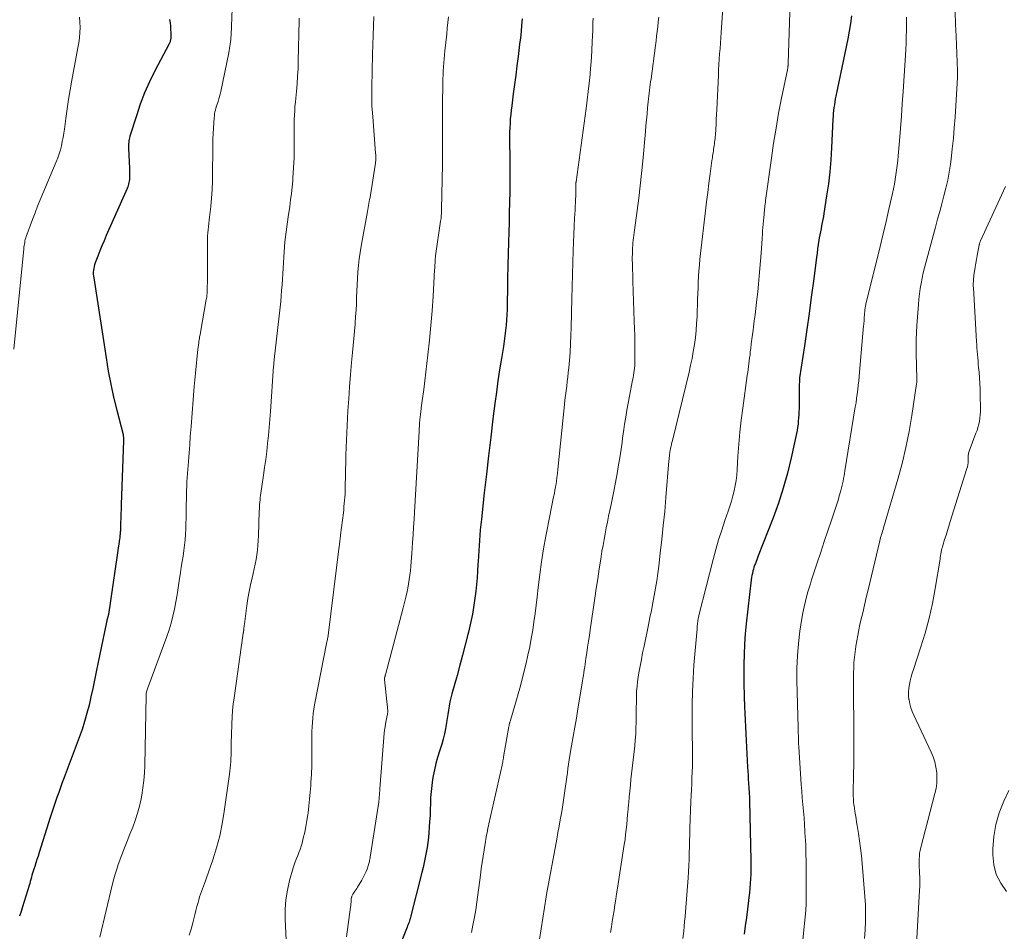
# Model space of a CAD drawing. Units: feet. Extents: x 1939996 to 1945044, y 555000 to 560003.
# Drawn here: x 1941328 to 1941462, y 555366 to 555490 of the extents above; entities that cross this region are included whole.
import ezdxf

# ---------------------------------------------------------------- set-up
doc = ezdxf.new("R2010")
doc.units = ezdxf.units.FT
doc.header["$LTSCALE"] = 100
doc.header["$MEASUREMENT"] = 0
doc.layers.add('CONTOUR INDEX', color=32, linetype='Continuous', lineweight=25)
doc.layers.add('CONTOUR INTERMEDIATE', color=40, linetype='Continuous', lineweight=15)

msp = doc.modelspace()

# ---------------------------------------------------------------- linework, layer by layer
at = {"layer": 'CONTOUR INDEX', "flags": 128}
for points, elevation in [([(1941348.14, 555490.37), (1941348.22, 555489.92), (1941348.27, 555489.47), (1941348.3, 555489.02), (1941348.31, 555488.57), (1941348.31, 555487.88), (1941348.31, 555487.77), (1941348.3, 555487.66), (1941348.28, 555487.56), (1941348.25, 555487.46), (1941348.22, 555487.36), (1941348.18, 555487.26), (1941348.14, 555487.16), (1941348.09, 555487.06), (1941346.16, 555483.38), (1941345.43, 555481.88), (1941344.75, 555480.36), (1941344.16, 555478.81), (1941343.62, 555477.24), (1941342.74, 555474.45), (1941342.68, 555474.25), (1941342.64, 555474.05), (1941342.6, 555473.84), (1941342.58, 555473.63), (1941342.56, 555473.42), (1941342.55, 555473.22), (1941342.55, 555473.01), (1941342.56, 555472.8), (1941342.67, 555470.1), (1941342.68, 555469.84), (1941342.68, 555469.58), (1941342.69, 555469.31), (1941342.69, 555469.05), (1941342.69, 555468.94), (1941342.69, 555468.73), (1941342.67, 555468.53), (1941342.65, 555468.32), (1941342.61, 555468.12), (1941342.56, 555467.92), (1941342.51, 555467.72), (1941342.44, 555467.53), (1941342.36, 555467.34), (1941339.52, 555460.89), (1941339.22, 555460.19), (1941338.92, 555459.49), (1941338.64, 555458.79), (1941338.36, 555458.08), (1941338.01, 555457.15), (1941337.92, 555456.91), (1941337.86, 555456.66), (1941337.81, 555456.4), (1941337.77, 555456.15), (1941337.75, 555455.89), (1941337.75, 555455.63), (1941337.77, 555455.37), (1941337.8, 555455.11), (1941339.49, 555444.18), (1941339.79, 555442.38), (1941340.13, 555440.59), (1941340.52, 555438.82), (1941340.95, 555437.04), (1941341.8, 555433.72), (1941341.82, 555433.61), (1941341.84, 555433.51), (1941341.86, 555433.41), (1941341.87, 555433.31), (1941341.88, 555433.2), (1941341.88, 555433.1), (1941341.89, 555433), (1941341.88, 555432.89), (1941341.56, 555424.17), (1941341.53, 555423.54), (1941341.51, 555422.92), (1941341.49, 555422.3), (1941341.47, 555421.68), (1941341.45, 555420.76), (1941341.44, 555420.59), (1941341.43, 555420.43), (1941341.42, 555420.27), (1941341.41, 555420.1), (1941341.39, 555419.94), (1941341.38, 555419.78), (1941341.36, 555419.62), (1941341.33, 555419.45), (1941339.8, 555409.15), (1941339.8, 555409.13), (1941339.79, 555409.11), (1941339.79, 555409.08), (1941339.78, 555409.06), (1941339.76, 555408.97), (1941339.76, 555408.95), (1941339.75, 555408.92), (1941339.75, 555408.9), (1941339.74, 555408.88), (1941339.68, 555408.65), (1941339.64, 555408.52), (1941339.61, 555408.38), (1941339.58, 555408.24), (1941339.55, 555408.11), (1941338.16, 555401.32), (1941337.92, 555400.19), (1941337.68, 555399.06), (1941337.42, 555397.92), (1941337.16, 555396.8), (1941336.88, 555395.67), (1941336.56, 555394.56), (1941336.21, 555393.46), (1941335.82, 555392.37), (1941333.77, 555386.91), (1941333.52, 555386.23), (1941333.27, 555385.55), (1941333.02, 555384.87), (1941332.77, 555384.19), (1941332.53, 555383.51), (1941332.3, 555382.82), (1941332.07, 555382.14), (1941331.85, 555381.45), (1941330.36, 555376.66), (1941330.21, 555376.19), (1941330.06, 555375.71), (1941329.91, 555375.24), (1941329.76, 555374.77), (1941329.64, 555374.38), (1941329.55, 555374.11), (1941329.47, 555373.83), (1941329.38, 555373.56), (1941329.31, 555373.28), (1941329.23, 555373), (1941329.15, 555372.73), (1941329.07, 555372.45), (1941328.98, 555372.17), (1941328.1, 555369.24), (1941327.9, 555368.6), (1941327.69, 555367.96)], 940), ([(1941396.27, 555490.49), (1941396.2, 555489.62), (1941396.12, 555488.75), (1941396.03, 555487.89), (1941395.93, 555487.02), (1941395.83, 555486.16), (1941395.72, 555485.33), (1941395.56, 555484.06), (1941395.39, 555482.78), (1941395.23, 555481.51), (1941395.06, 555480.23), (1941394.85, 555478.6), (1941394.78, 555478), (1941394.72, 555477.41), (1941394.66, 555476.81), (1941394.62, 555476.22), (1941394.58, 555475.62), (1941394.56, 555475.03), (1941394.55, 555474.43), (1941394.55, 555473.83), (1941394.57, 555471.4), (1941394.58, 555470.85), (1941394.58, 555470.29), (1941394.59, 555469.74), (1941394.59, 555469.18), (1941394.59, 555468.63), (1941394.59, 555468.07), (1941394.59, 555467.52), (1941394.58, 555466.96), (1941394.55, 555465.38), (1941394.52, 555464.04), (1941394.49, 555462.69), (1941394.45, 555461.34), (1941394.42, 555460), (1941394.32, 555456.83), (1941394.31, 555456.46), (1941394.3, 555456.08), (1941394.29, 555455.71), (1941394.28, 555455.34), (1941394.27, 555454.97), (1941394.27, 555454.6), (1941394.26, 555454.23), (1941394.26, 555453.86), (1941394.24, 555451.54), (1941394.22, 555450.81), (1941394.19, 555450.09), (1941394.15, 555449.36), (1941394.08, 555448.64), (1941394.01, 555447.91), (1941393.92, 555447.19), (1941393.82, 555446.47), (1941393.71, 555445.75), (1941393.44, 555444.11), (1941393.2, 555442.58), (1941392.97, 555441.04), (1941392.75, 555439.5), (1941392.55, 555437.95), (1941392.29, 555435.89), (1941391.98, 555433.37), (1941391.68, 555430.84), (1941391.39, 555428.31), (1941391.11, 555425.78), (1941390.71, 555422.16), (1941390.63, 555421.44), (1941390.56, 555420.72), (1941390.5, 555420), (1941390.44, 555419.28), (1941390.39, 555418.56), (1941390.34, 555417.84), (1941390.3, 555417.11), (1941390.26, 555416.39), (1941390.24, 555416.01), (1941390.18, 555415.09), (1941390.12, 555414.18), (1941390.03, 555413.27), (1941389.94, 555412.36), (1941389.86, 555411.69), (1941389.69, 555410.44), (1941389.49, 555409.21), (1941389.24, 555407.98), (1941388.96, 555406.76), (1941388.87, 555406.41), (1941388.51, 555405.01), (1941388.15, 555403.62), (1941387.77, 555402.24), (1941387.39, 555400.85), (1941386.68, 555398.34), (1941386.54, 555397.78), (1941386.41, 555397.23), (1941386.3, 555396.66), (1941386.21, 555396.1), (1941386.13, 555395.53), (1941386.05, 555394.97), (1941385.95, 555394.4), (1941385.86, 555393.84), (1941385.8, 555393.55), (1941385.66, 555392.85), (1941385.5, 555392.15), (1941385.31, 555391.46), (1941385.09, 555390.78), (1941385, 555390.49), (1941384.74, 555389.66), (1941384.51, 555388.82), (1941384.31, 555387.97), (1941384.15, 555387.12), (1941384.06, 555386.63), (1941383.94, 555385.82), (1941383.84, 555385.01), (1941383.78, 555384.2), (1941383.75, 555383.38), (1941383.73, 555382.56), (1941383.7, 555381.74), (1941383.65, 555380.92), (1941383.6, 555380.11), (1941383.54, 555379.41), (1941383.48, 555378.72), (1941383.4, 555378.03), (1941383.3, 555377.34), (1941383.18, 555376.66), (1941383.05, 555375.98), (1941382.91, 555375.3), (1941382.75, 555374.62), (1941382.59, 555373.95), (1941381.05, 555367.86), (1941381, 555367.68), (1941380.95, 555367.51), (1941380.9, 555367.34), (1941380.84, 555367.16), (1941380.77, 555366.99), (1941380.71, 555366.82), (1941380.64, 555366.65), (1941380.58, 555366.48), (1941379.25, 555363.14)], 920), ([(1941441.2, 555490.89), (1941441.08, 555489.84), (1941440.92, 555488.8), (1941440.73, 555487.77), (1941439.09, 555479.94), (1941439.01, 555479.55), (1941438.94, 555479.16), (1941438.88, 555478.76), (1941438.82, 555478.37), (1941438.77, 555477.97), (1941438.73, 555477.57), (1941438.7, 555477.17), (1941438.68, 555476.78), (1941438.49, 555472.85), (1941438.39, 555471.21), (1941438.25, 555469.58), (1941438.06, 555467.95), (1941437.83, 555466.32), (1941437.45, 555463.91), (1941437.38, 555463.49), (1941437.31, 555463.07), (1941437.23, 555462.66), (1941437.14, 555462.24), (1941437.06, 555461.83), (1941436.98, 555461.41), (1941436.91, 555460.99), (1941436.83, 555460.57), (1941436.78, 555460.25), (1941436.69, 555459.67), (1941436.6, 555459.08), (1941436.52, 555458.5), (1941436.44, 555457.92), (1941436.02, 555454.67), (1941435.73, 555452.47), (1941435.43, 555450.26), (1941435.11, 555448.06), (1941434.79, 555445.86), (1941434.13, 555441.46), (1941434.13, 555441.44), (1941434.12, 555441.42), (1941434.12, 555441.39), (1941434.12, 555441.37), (1941434.11, 555441.28), (1941434.11, 555441.26), (1941434.11, 555441.24), (1941434.11, 555441.22), (1941434.11, 555441.2), (1941434.1, 555440.27), (1941434.1, 555439.78), (1941434.09, 555439.29), (1941434.09, 555438.81), (1941434.08, 555438.32), (1941434.06, 555437.27), (1941434.05, 555436.84), (1941434.03, 555436.41), (1941434, 555435.99), (1941433.96, 555435.56), (1941433.92, 555435.13), (1941433.86, 555434.71), (1941433.79, 555434.29), (1941433.7, 555433.87), (1941432.98, 555430.53), (1941432.48, 555428.45), (1941431.91, 555426.4), (1941431.25, 555424.37), (1941430.53, 555422.36), (1941428.5, 555417.15), (1941428.4, 555416.89), (1941428.3, 555416.64), (1941428.2, 555416.39), (1941428.1, 555416.13), (1941428, 555415.88), (1941427.91, 555415.62), (1941427.84, 555415.36), (1941427.77, 555415.1), (1941427.75, 555415.06), (1941427.69, 555414.77), (1941427.63, 555414.48), (1941427.59, 555414.19), (1941427.55, 555413.9), (1941426.86, 555407.9), (1941426.73, 555406.51), (1941426.62, 555405.12), (1941426.56, 555403.73), (1941426.53, 555402.34), (1941426.52, 555400.1), (1941426.52, 555399.83), (1941426.53, 555399.55), (1941426.53, 555399.28), (1941426.54, 555399.01), (1941426.55, 555398.74), (1941426.56, 555398.46), (1941426.57, 555398.19), (1941426.58, 555397.92), (1941426.63, 555396.6), (1941426.67, 555395.68), (1941426.71, 555394.75), (1941426.75, 555393.82), (1941426.8, 555392.89), (1941427.03, 555388.33), (1941427.06, 555387.79), (1941427.1, 555387.24), (1941427.13, 555386.69), (1941427.17, 555386.15), (1941427.21, 555385.49), (1941427.23, 555385.27), (1941427.24, 555385.05), (1941427.25, 555384.83), (1941427.27, 555384.61), (1941427.28, 555384.39), (1941427.29, 555384.17), (1941427.3, 555383.95), (1941427.3, 555383.73), (1941427.49, 555375.6), (1941427.49, 555374.97), (1941427.49, 555374.34), (1941427.48, 555373.7), (1941427.45, 555373.07), (1941427.41, 555372.44), (1941427.36, 555371.8), (1941427.3, 555371.17), (1941427.23, 555370.54), (1941427.02, 555368.93), (1941426.88, 555367.79), (1941426.73, 555366.64), (1941426.59, 555365.5)], 900)]:
    msp.add_lwpolyline(points, dxfattribs=dict(at, elevation=elevation))
at = {"layer": 'CONTOUR INTERMEDIATE', "flags": 128}
for points, elevation in [([(1941433.08, 555499.85), (1941432.58, 555484.4), (1941432.58, 555484.35), (1941432.58, 555484.3), (1941432.57, 555484.25), (1941432.57, 555484.2), (1941432.57, 555484.15), (1941432.57, 555484.1), (1941432.56, 555484.05), (1941432.55, 555484), (1941432.54, 555483.9), (1941432.52, 555483.81), (1941432.51, 555483.71), (1941432.49, 555483.61), (1941432.47, 555483.52), (1941431.68, 555479.64), (1941431.28, 555477.6), (1941430.92, 555475.55), (1941430.59, 555473.5), (1941430.29, 555471.45), (1941429.5, 555465.67), (1941429.47, 555465.43), (1941429.44, 555465.2), (1941429.41, 555464.96), (1941429.38, 555464.73), (1941429.36, 555464.49), (1941429.33, 555464.26), (1941429.31, 555464.02), (1941429.28, 555463.79), (1941429.24, 555463.36), (1941429.2, 555462.91), (1941429.16, 555462.46), (1941429.12, 555462.01), (1941429.09, 555461.56), (1941429.07, 555461.14), (1941429.02, 555460.48), (1941428.97, 555459.82), (1941428.93, 555459.17), (1941428.87, 555458.51), (1941428.71, 555456.39), (1941428.62, 555455.33), (1941428.52, 555454.28), (1941428.42, 555453.23), (1941428.3, 555452.18), (1941428.26, 555451.75), (1941428.16, 555450.92), (1941428.06, 555450.08), (1941427.95, 555449.24), (1941427.84, 555448.41), (1941427.78, 555448), (1941427.7, 555447.37), (1941427.61, 555446.74), (1941427.54, 555446.11), (1941427.46, 555445.48), (1941427.41, 555445.03), (1941427.37, 555444.62), (1941427.32, 555444.22), (1941427.27, 555443.81), (1941427.22, 555443.4), (1941427.17, 555443), (1941427.11, 555442.59), (1941427.06, 555442.18), (1941427, 555441.78), (1941426.37, 555437.35), (1941426.16, 555435.71), (1941425.97, 555434.06), (1941425.83, 555432.41), (1941425.72, 555430.76), (1941425.61, 555428.89), (1941425.55, 555428.17), (1941425.47, 555427.46), (1941425.35, 555426.75), (1941425.2, 555426.04), (1941425.03, 555425.34), (1941424.84, 555424.65), (1941424.63, 555423.96), (1941424.4, 555423.28), (1941423.95, 555422.01), (1941423.51, 555420.69), (1941423.08, 555419.36), (1941422.7, 555418.03), (1941422.34, 555416.68), (1941420.43, 555409.2), (1941420.37, 555408.98), (1941420.33, 555408.77), (1941420.29, 555408.55), (1941420.26, 555408.34), (1941420.23, 555408.13), (1941420.21, 555408.02), (1941420.2, 555407.9), (1941420.19, 555407.79), (1941420.18, 555407.67), (1941420.17, 555407.56), (1941420.16, 555407.44), (1941420.15, 555407.33), (1941420.14, 555407.21), (1941419.72, 555402.23), (1941419.59, 555400.44), (1941419.5, 555398.65), (1941419.46, 555396.87), (1941419.46, 555395.07), (1941419.48, 555393.04), (1941419.49, 555392.26), (1941419.5, 555391.49), (1941419.51, 555390.72), (1941419.52, 555389.95), (1941419.52, 555389.18), (1941419.51, 555388.4), (1941419.49, 555387.63), (1941419.45, 555386.86), (1941419.45, 555386.82), (1941419.41, 555386.03), (1941419.37, 555385.24), (1941419.34, 555384.44), (1941419.31, 555383.65), (1941419.18, 555379.98), (1941419.15, 555379.13), (1941419.13, 555378.28), (1941419.11, 555377.43), (1941419.08, 555376.58), (1941419.06, 555375.73), (1941419.02, 555374.88), (1941418.97, 555374.03), (1941418.91, 555373.19), (1941418.56, 555368.56), (1941418.5, 555367.9), (1941418.45, 555367.23), (1941418.38, 555366.57), (1941418.32, 555365.91), (1941418.22, 555364.94)], 904), ([(1941356.69, 555491.91), (1941356.54, 555488.24), (1941356.52, 555487.94), (1941356.5, 555487.64), (1941356.47, 555487.34), (1941356.44, 555487.04), (1941356.39, 555486.74), (1941356.35, 555486.45), (1941356.29, 555486.15), (1941356.24, 555485.85), (1941355.13, 555480.54), (1941355.05, 555480.21), (1941354.97, 555479.87), (1941354.87, 555479.54), (1941354.77, 555479.21), (1941354.72, 555479.07), (1941354.64, 555478.81), (1941354.56, 555478.55), (1941354.49, 555478.29), (1941354.42, 555478.03), (1941354.35, 555477.77), (1941354.3, 555477.51), (1941354.27, 555477.24), (1941354.25, 555476.97), (1941354.07, 555474.1), (1941354.06, 555473.9), (1941354.06, 555473.71), (1941354.05, 555473.51), (1941354.05, 555473.31), (1941354.04, 555473.11), (1941354.04, 555472.92), (1941354.04, 555472.72), (1941354.04, 555472.52), (1941354.03, 555469.49), (1941354, 555468.33), (1941353.96, 555467.18), (1941353.88, 555466.02), (1941353.77, 555464.86), (1941353.62, 555463.42), (1941353.58, 555462.99), (1941353.53, 555462.56), (1941353.48, 555462.12), (1941353.43, 555461.69), (1941353.39, 555461.26), (1941353.35, 555460.83), (1941353.33, 555460.39), (1941353.33, 555459.96), (1941353.32, 555455.25), (1941353.31, 555454.83), (1941353.31, 555454.42), (1941353.3, 555454), (1941353.29, 555453.59), (1941353.27, 555452.96), (1941353.26, 555452.86), (1941353.26, 555452.76), (1941353.25, 555452.65), (1941353.24, 555452.55), (1941353.22, 555452.45), (1941353.21, 555452.35), (1941353.19, 555452.25), (1941353.17, 555452.15), (1941352.36, 555447.65), (1941352.31, 555447.36), (1941352.26, 555447.08), (1941352.22, 555446.8), (1941352.17, 555446.52), (1941352.13, 555446.23), (1941352.1, 555445.95), (1941352.06, 555445.67), (1941352.03, 555445.38), (1941351.71, 555442.11), (1941351.53, 555440.29), (1941351.37, 555438.48), (1941351.22, 555436.66), (1941351.08, 555434.84), (1941350.98, 555433.47), (1941350.9, 555432.34), (1941350.82, 555431.21), (1941350.73, 555430.07), (1941350.65, 555428.94), (1941350.57, 555427.88), (1941350.53, 555427.28), (1941350.5, 555426.67), (1941350.47, 555426.07), (1941350.46, 555425.46), (1941350.45, 555424.86), (1941350.44, 555424.25), (1941350.43, 555423.65), (1941350.42, 555423.04), (1941350.37, 555420.87), (1941350.34, 555420.12), (1941350.29, 555419.37), (1941350.21, 555418.62), (1941350.11, 555417.88), (1941349.99, 555417.13), (1941349.87, 555416.39), (1941349.76, 555415.64), (1941349.65, 555414.9), (1941349.48, 555413.77), (1941349.33, 555412.8), (1941349.17, 555411.83), (1941349, 555410.87), (1941348.82, 555409.9), (1941348.62, 555408.95), (1941348.38, 555408), (1941348.09, 555407.06), (1941347.78, 555406.14), (1941345.2, 555399.15), (1941345.16, 555399.02), (1941345.11, 555398.88), (1941345.07, 555398.74), (1941345.02, 555398.6), (1941344.96, 555398.37), (1941344.95, 555398.35), (1941344.95, 555398.33), (1941344.95, 555398.31), (1941344.94, 555398.28), (1941344.94, 555398.2), (1941344.94, 555398.18), (1941344.94, 555398.16), (1941344.94, 555398.14), (1941344.94, 555398.12), (1941344.76, 555388.55), (1941344.72, 555387.53), (1941344.64, 555386.51), (1941344.52, 555385.5), (1941344.36, 555384.49), (1941344.27, 555383.99), (1941344.06, 555383), (1941343.8, 555382.02), (1941343.48, 555381.06), (1941343.12, 555380.12), (1941342.73, 555379.18), (1941342.35, 555378.23), (1941341.99, 555377.29), (1941341.63, 555376.33), (1941341.16, 555375.04), (1941340.94, 555374.39), (1941340.73, 555373.73), (1941340.54, 555373.07), (1941340.37, 555372.4), (1941338.65, 555365.13)], 936), ([(1941423.65, 555491.93), (1941423.43, 555488.61), (1941423.38, 555487.88), (1941423.33, 555487.15), (1941423.28, 555486.42), (1941423.22, 555485.69), (1941423.17, 555484.97), (1941423.12, 555484.24), (1941423.08, 555483.51), (1941423.05, 555482.78), (1941422.84, 555478.05), (1941422.81, 555477.4), (1941422.77, 555476.74), (1941422.73, 555476.09), (1941422.69, 555475.44), (1941422.64, 555474.64), (1941422.62, 555474.39), (1941422.6, 555474.14), (1941422.57, 555473.9), (1941422.54, 555473.65), (1941422.51, 555473.41), (1941422.47, 555473.16), (1941422.44, 555472.92), (1941422.4, 555472.67), (1941422.37, 555472.49), (1941422.32, 555472.16), (1941422.27, 555471.83), (1941422.23, 555471.49), (1941422.18, 555471.16), (1941421.93, 555469.31), (1941421.76, 555468.05), (1941421.6, 555466.78), (1941421.45, 555465.52), (1941421.29, 555464.26), (1941420.62, 555458.45), (1941420.54, 555457.67), (1941420.46, 555456.89), (1941420.4, 555456.1), (1941420.35, 555455.32), (1941420.31, 555454.54), (1941420.28, 555453.76), (1941420.24, 555452.97), (1941420.22, 555452.19), (1941420.14, 555449.85), (1941420.09, 555448.89), (1941420.02, 555447.93), (1941419.92, 555446.98), (1941419.79, 555446.02), (1941419.63, 555445.07), (1941419.46, 555444.13), (1941419.26, 555443.18), (1941419.05, 555442.24), (1941416.78, 555432.93), (1941416.72, 555432.66), (1941416.66, 555432.4), (1941416.6, 555432.13), (1941416.54, 555431.87), (1941416.47, 555431.49), (1941416.45, 555431.42), (1941416.44, 555431.34), (1941416.42, 555431.26), (1941416.41, 555431.18), (1941416.4, 555431.11), (1941416.39, 555431.03), (1941416.38, 555430.95), (1941416.37, 555430.87), (1941416.36, 555430.74), (1941416.35, 555430.59), (1941416.33, 555430.45), (1941416.32, 555430.3), (1941416.31, 555430.16), (1941415.89, 555425.12), (1941415.73, 555423.22), (1941415.54, 555421.32), (1941415.34, 555419.42), (1941415.12, 555417.53), (1941414.91, 555415.77), (1941414.78, 555414.76), (1941414.64, 555413.75), (1941414.48, 555412.74), (1941414.3, 555411.74), (1941414.12, 555410.74), (1941413.92, 555409.73), (1941413.72, 555408.73), (1941413.51, 555407.74), (1941412.91, 555404.86), (1941412.72, 555403.94), (1941412.54, 555403.02), (1941412.37, 555402.1), (1941412.21, 555401.18), (1941412.11, 555400.59), (1941412.02, 555399.96), (1941411.95, 555399.33), (1941411.9, 555398.7), (1941411.88, 555398.06), (1941411.87, 555397.88), (1941411.86, 555397.16), (1941411.84, 555396.43), (1941411.83, 555395.71), (1941411.83, 555394.98), (1941411.82, 555394.45), (1941411.8, 555393.64), (1941411.77, 555392.83), (1941411.71, 555392.02), (1941411.63, 555391.21), (1941411.12, 555386.65), (1941411.04, 555385.86), (1941410.96, 555385.06), (1941410.88, 555384.27), (1941410.81, 555383.47), (1941410.79, 555383.25), (1941410.73, 555382.57), (1941410.67, 555381.88), (1941410.61, 555381.19), (1941410.55, 555380.51), (1941410.48, 555379.82), (1941410.4, 555379.13), (1941410.31, 555378.45), (1941410.21, 555377.77), (1941409.28, 555371.78), (1941409.16, 555371.03), (1941409.05, 555370.28), (1941408.93, 555369.52), (1941408.81, 555368.77), (1941408.7, 555368.02), (1941408.58, 555367.27), (1941408.47, 555366.52), (1941408.35, 555365.77)], 908), ([(1941455.35, 555491.4), (1941455.42, 555489.76), (1941455.49, 555488.12), (1941455.69, 555483.39), (1941455.69, 555483.26), (1941455.7, 555483.14), (1941455.7, 555483.02), (1941455.7, 555482.9), (1941455.7, 555482.81), (1941455.7, 555482.73), (1941455.69, 555482.65), (1941455.69, 555482.57), (1941455.69, 555482.49), (1941455.35, 555477.06), (1941455.25, 555475.62), (1941455.12, 555474.18), (1941454.97, 555472.74), (1941454.8, 555471.3), (1941454.71, 555470.62), (1941454.54, 555469.53), (1941454.35, 555468.45), (1941454.11, 555467.37), (1941453.84, 555466.3), (1941453.56, 555465.24), (1941453.27, 555464.17), (1941452.98, 555463.11), (1941452.69, 555462.04), (1941451.35, 555457.19), (1941451.17, 555456.49), (1941451, 555455.79), (1941450.85, 555455.08), (1941450.71, 555454.37), (1941450.6, 555453.65), (1941450.5, 555452.93), (1941450.42, 555452.22), (1941450.36, 555451.49), (1941450.15, 555448.61), (1941450.09, 555447.65), (1941450.06, 555446.7), (1941450.05, 555445.74), (1941450.06, 555444.79), (1941450.15, 555441.39), (1941450.15, 555441.33), (1941450.15, 555441.28), (1941450.15, 555441.23), (1941450.15, 555441.18), (1941450.15, 555441.07), (1941450.15, 555441.01), (1941450.13, 555440.89), (1941450.13, 555440.83), (1941450.12, 555440.77), (1941450.11, 555440.71), (1941450.1, 555440.66), (1941449.46, 555436.34), (1941449.09, 555434.14), (1941448.65, 555431.95), (1941448.13, 555429.77), (1941447.54, 555427.62), (1941445.59, 555420.97), (1941445.52, 555420.75), (1941445.46, 555420.53), (1941445.39, 555420.32), (1941445.33, 555420.1), (1941445.26, 555419.88), (1941445.2, 555419.66), (1941445.15, 555419.44), (1941445.09, 555419.22), (1941443.48, 555412.51), (1941443.24, 555411.48), (1941442.99, 555410.44), (1941442.75, 555409.41), (1941442.51, 555408.38), (1941442.38, 555407.78), (1941442.22, 555407.05), (1941442.07, 555406.31), (1941441.93, 555405.57), (1941441.81, 555404.83), (1941441.8, 555404.78), (1941441.7, 555404.06), (1941441.62, 555403.34), (1941441.56, 555402.61), (1941441.53, 555401.88), (1941441.51, 555401.16), (1941441.5, 555400.43), (1941441.5, 555399.7), (1941441.5, 555398.97), (1941441.53, 555393.26), (1941441.53, 555391.77), (1941441.53, 555390.27), (1941441.52, 555388.78), (1941441.5, 555387.29), (1941441.47, 555384.83), (1941441.47, 555384.57), (1941441.47, 555384.3), (1941441.48, 555384.04), (1941441.49, 555383.77), (1941441.51, 555383.51), (1941441.54, 555383.24), (1941441.57, 555382.98), (1941441.61, 555382.72), (1941441.68, 555382.28), (1941441.76, 555381.8), (1941441.84, 555381.31), (1941441.92, 555380.83), (1941442, 555380.35), (1941442.17, 555379.28), (1941442.32, 555378.26), (1941442.46, 555377.24), (1941442.57, 555376.22), (1941442.67, 555375.19), (1941443.04, 555370.65), (1941443.11, 555369.51), (1941443.14, 555368.37), (1941443.13, 555367.23), (1941443.09, 555366.09), (1941443, 555364.95)], 892), ([(1941335.86, 555490.7), (1941335.93, 555490.01), (1941335.96, 555489.31), (1941335.92, 555488.6), (1941335.86, 555487.9), (1941335.77, 555487.19), (1941335.65, 555486.5), (1941334.82, 555482.09), (1941334.58, 555480.79), (1941334.37, 555479.49), (1941334.17, 555478.19), (1941333.99, 555476.89), (1941333.8, 555475.42), (1941333.72, 555474.85), (1941333.62, 555474.28), (1941333.52, 555473.72), (1941333.4, 555473.15), (1941333.26, 555472.6), (1941333.1, 555472.04), (1941332.91, 555471.5), (1941332.7, 555470.97), (1941330.51, 555465.79), (1941330.15, 555464.9), (1941329.79, 555464), (1941329.44, 555463.1), (1941329.11, 555462.2), (1941328.6, 555460.78), (1941328.53, 555460.58), (1941328.47, 555460.37), (1941328.42, 555460.17), (1941328.38, 555459.95), (1941328.34, 555459.74), (1941328.31, 555459.53), (1941328.28, 555459.32), (1941328.26, 555459.1), (1941326.9, 555445.39)], 944), ([(1941365.86, 555490.55), (1941365.86, 555490.23), (1941365.72, 555484.71), (1941365.69, 555483.67), (1941365.63, 555482.64), (1941365.56, 555481.6), (1941365.47, 555480.57), (1941365.37, 555479.67), (1941365.32, 555479.09), (1941365.27, 555478.5), (1941365.23, 555477.92), (1941365.19, 555477.34), (1941365.17, 555476.75), (1941365.15, 555476.17), (1941365.14, 555475.58), (1941365.15, 555475), (1941365.16, 555474.29), (1941365.17, 555473.6), (1941365.16, 555472.91), (1941365.15, 555472.22), (1941365.14, 555471.52), (1941365.11, 555470.83), (1941365.08, 555470.14), (1941365.04, 555469.45), (1941364.99, 555468.76), (1941364.96, 555468.38), (1941364.88, 555467.5), (1941364.79, 555466.62), (1941364.68, 555465.75), (1941364.56, 555464.88), (1941364.34, 555463.43), (1941364.25, 555462.76), (1941364.15, 555462.08), (1941364.06, 555461.4), (1941363.98, 555460.72), (1941363.9, 555460.04), (1941363.84, 555459.36), (1941363.78, 555458.67), (1941363.74, 555457.99), (1941363.7, 555457.19), (1941363.66, 555456.44), (1941363.62, 555455.68), (1941363.57, 555454.92), (1941363.51, 555454.16), (1941363.45, 555453.4), (1941363.39, 555452.65), (1941363.32, 555451.89), (1941363.24, 555451.14), (1941362.44, 555443.96), (1941362.44, 555443.95), (1941362.44, 555443.93), (1941362.44, 555443.92), (1941362.43, 555443.9), (1941362.42, 555443.83), (1941362.42, 555443.82), (1941362.42, 555443.8), (1941362.42, 555443.78), (1941362.42, 555443.77), (1941362.4, 555443.56), (1941362.39, 555443.44), (1941362.38, 555443.32), (1941362.37, 555443.2), (1941362.36, 555443.08), (1941361.93, 555436.88), (1941361.84, 555435.78), (1941361.75, 555434.69), (1941361.65, 555433.6), (1941361.54, 555432.51), (1941361.41, 555431.43), (1941361.28, 555430.34), (1941361.13, 555429.25), (1941360.98, 555428.17), (1941360.61, 555425.73), (1941360.57, 555425.42), (1941360.53, 555425.12), (1941360.5, 555424.81), (1941360.47, 555424.5), (1941360.45, 555424.19), (1941360.43, 555423.88), (1941360.41, 555423.57), (1941360.4, 555423.26), (1941360.3, 555419.89), (1941360.26, 555419.25), (1941360.22, 555418.6), (1941360.15, 555417.96), (1941360.06, 555417.32), (1941359.96, 555416.68), (1941359.84, 555416.04), (1941359.71, 555415.41), (1941359.57, 555414.78), (1941359.42, 555414.17), (1941359.21, 555413.23), (1941359.02, 555412.28), (1941358.85, 555411.33), (1941358.71, 555410.38), (1941358.36, 555407.82), (1941358.34, 555407.67), (1941358.32, 555407.52), (1941358.3, 555407.36), (1941358.29, 555407.21), (1941358.27, 555407.01), (1941358.27, 555406.96), (1941358.26, 555406.91), (1941358.25, 555406.86), (1941358.25, 555406.81), (1941358.24, 555406.75), (1941358.23, 555406.7), (1941358.23, 555406.65), (1941358.22, 555406.6), (1941356.95, 555397.78), (1941356.84, 555396.91), (1941356.75, 555396.04), (1941356.69, 555395.16), (1941356.65, 555394.28), (1941356.63, 555393.8), (1941356.61, 555393.16), (1941356.6, 555392.53), (1941356.58, 555391.89), (1941356.58, 555391.26), (1941356.57, 555390.87), (1941356.56, 555390.43), (1941356.55, 555389.98), (1941356.53, 555389.54), (1941356.5, 555389.1), (1941356.46, 555388.66), (1941356.42, 555388.23), (1941356.37, 555387.79), (1941356.32, 555387.35), (1941355.62, 555382.26), (1941355.34, 555380.59), (1941355, 555378.93), (1941354.56, 555377.29), (1941354.05, 555375.66), (1941353.2, 555373.19), (1941353.07, 555372.81), (1941352.94, 555372.44), (1941352.79, 555372.08), (1941352.64, 555371.71), (1941352.5, 555371.34), (1941352.36, 555370.97), (1941352.24, 555370.6), (1941352.14, 555370.22), (1941352.04, 555369.86), (1941351.89, 555369.29), (1941351.74, 555368.73), (1941351.6, 555368.17), (1941351.45, 555367.6), (1941351.31, 555367.05), (1941351.08, 555366.22), (1941350.84, 555365.39)], 932), ([(1941376.05, 555490.78), (1941375.99, 555489.5), (1941375.94, 555488.22), (1941375.89, 555486.94), (1941375.86, 555485.66), (1941375.75, 555481.12), (1941375.74, 555480.62), (1941375.74, 555480.12), (1941375.75, 555479.62), (1941375.76, 555479.12), (1941375.78, 555478.62), (1941375.81, 555478.12), (1941375.84, 555477.62), (1941375.88, 555477.12), (1941376.28, 555472.13), (1941376.3, 555471.93), (1941376.3, 555471.72), (1941376.31, 555471.52), (1941376.31, 555471.32), (1941376.3, 555471.12), (1941376.28, 555470.92), (1941376.26, 555470.72), (1941376.23, 555470.52), (1941375.56, 555466.39), (1941375.51, 555466.11), (1941375.46, 555465.83), (1941375.41, 555465.55), (1941375.36, 555465.28), (1941375.31, 555465), (1941375.26, 555464.72), (1941375.21, 555464.44), (1941375.16, 555464.16), (1941374.32, 555459.46), (1941374.17, 555458.59), (1941374.05, 555457.71), (1941373.95, 555456.82), (1941373.86, 555455.94), (1941373.86, 555455.89), (1941373.8, 555455.03), (1941373.75, 555454.16), (1941373.71, 555453.3), (1941373.68, 555452.43), (1941373.65, 555451.56), (1941373.61, 555450.7), (1941373.55, 555449.83), (1941373.49, 555448.97), (1941373.47, 555448.78), (1941373.39, 555447.82), (1941373.3, 555446.86), (1941373.22, 555445.9), (1941373.12, 555444.94), (1941372.99, 555443.56), (1941372.84, 555441.91), (1941372.71, 555440.26), (1941372.6, 555438.61), (1941372.5, 555436.96), (1941372.26, 555431.96), (1941372.25, 555431.76), (1941372.24, 555431.56), (1941372.23, 555431.37), (1941372.23, 555431.17), (1941372.23, 555430.97), (1941372.22, 555430.77), (1941372.22, 555430.57), (1941372.21, 555430.38), (1941372.13, 555426.44), (1941372.12, 555426.02), (1941372.1, 555425.59), (1941372.08, 555425.16), (1941372.04, 555424.74), (1941372, 555424.31), (1941371.96, 555423.89), (1941371.92, 555423.46), (1941371.87, 555423.04), (1941371.5, 555420.02), (1941371.47, 555419.83), (1941371.45, 555419.64), (1941371.43, 555419.44), (1941371.41, 555419.25), (1941371.38, 555419.06), (1941371.36, 555418.86), (1941371.34, 555418.67), (1941371.31, 555418.48), (1941369.8, 555406.3), (1941369.78, 555406.2), (1941369.76, 555406.07), (1941369.76, 555406.06), (1941369.76, 555406.04), (1941369.75, 555406.03), (1941369.75, 555406.01), (1941369.72, 555405.83), (1941369.7, 555405.73), (1941369.68, 555405.62), (1941369.66, 555405.52), (1941369.64, 555405.41), (1941367.95, 555396.83), (1941367.85, 555396.23), (1941367.76, 555395.63), (1941367.69, 555395.02), (1941367.64, 555394.42), (1941367.61, 555393.81), (1941367.59, 555393.2), (1941367.58, 555392.59), (1941367.58, 555391.99), (1941367.58, 555390.79), (1941367.58, 555389.65), (1941367.56, 555388.51), (1941367.51, 555387.37), (1941367.44, 555386.23), (1941367.42, 555385.83), (1941367.34, 555384.89), (1941367.26, 555383.95), (1941367.16, 555383.02), (1941367.05, 555382.08), (1941367.02, 555381.82), (1941366.9, 555381.02), (1941366.77, 555380.22), (1941366.6, 555379.43), (1941366.41, 555378.64), (1941366.23, 555377.95), (1941366.11, 555377.52), (1941365.97, 555377.09), (1941365.81, 555376.67), (1941365.64, 555376.25), (1941365.46, 555375.83), (1941365.3, 555375.41), (1941365.16, 555374.99), (1941365.02, 555374.56), (1941364.53, 555372.84), (1941364.23, 555371.54), (1941364.01, 555370.23), (1941363.93, 555368.9), (1941363.92, 555367.56), (1941364.14, 555362.79)], 928), ([(1941386.22, 555490.76), (1941386.14, 555489.97), (1941386.06, 555489.19), (1941385.98, 555488.4), (1941385.74, 555486.11), (1941385.68, 555485.57), (1941385.63, 555485.02), (1941385.59, 555484.48), (1941385.54, 555483.93), (1941385.51, 555483.39), (1941385.48, 555482.84), (1941385.46, 555482.3), (1941385.45, 555481.75), (1941385.44, 555481.34), (1941385.43, 555480.59), (1941385.42, 555479.83), (1941385.41, 555479.08), (1941385.41, 555478.33), (1941385.42, 555474.63), (1941385.42, 555474.13), (1941385.42, 555473.62), (1941385.42, 555473.11), (1941385.42, 555472.61), (1941385.42, 555472.1), (1941385.42, 555471.59), (1941385.42, 555471.09), (1941385.41, 555470.58), (1941385.28, 555464.43), (1941385.28, 555464.23), (1941385.27, 555464.03), (1941385.26, 555463.84), (1941385.24, 555463.64), (1941385.22, 555463.44), (1941385.2, 555463.24), (1941385.18, 555463.04), (1941385.15, 555462.85), (1941384.47, 555458.12), (1941384.45, 555458.04), (1941384.44, 555457.95), (1941384.43, 555457.87), (1941384.42, 555457.78), (1941384.41, 555457.7), (1941384.41, 555457.61), (1941384.4, 555457.53), (1941384.39, 555457.44), (1941384.38, 555457.14), (1941384.37, 555456.91), (1941384.35, 555456.67), (1941384.34, 555456.43), (1941384.33, 555456.2), (1941384.12, 555452.63), (1941383.98, 555450.62), (1941383.82, 555448.61), (1941383.62, 555446.6), (1941383.4, 555444.59), (1941382.84, 555439.89), (1941382.8, 555439.58), (1941382.76, 555439.26), (1941382.72, 555438.95), (1941382.67, 555438.63), (1941382.63, 555438.32), (1941382.58, 555438.01), (1941382.54, 555437.69), (1941382.49, 555437.38), (1941382.48, 555437.24), (1941382.43, 555436.86), (1941382.38, 555436.48), (1941382.35, 555436.1), (1941382.31, 555435.72), (1941382.31, 555435.7), (1941382.28, 555435.31), (1941382.25, 555434.92), (1941382.22, 555434.53), (1941382.2, 555434.13), (1941381.57, 555423.15), (1941381.52, 555422.11), (1941381.45, 555421.08), (1941381.39, 555420.05), (1941381.33, 555419.01), (1941381.27, 555418.15), (1941381.23, 555417.55), (1941381.19, 555416.95), (1941381.14, 555416.35), (1941381.08, 555415.74), (1941381.02, 555415.14), (1941380.95, 555414.54), (1941380.86, 555413.94), (1941380.76, 555413.35), (1941380.7, 555413.04), (1941380.56, 555412.3), (1941380.41, 555411.55), (1941380.23, 555410.81), (1941380.05, 555410.08), (1941377.63, 555400.93), (1941377.6, 555400.86), (1941377.58, 555400.78), (1941377.56, 555400.7), (1941377.54, 555400.63), (1941377.5, 555400.52), (1941377.5, 555400.5), (1941377.49, 555400.48), (1941377.49, 555400.46), (1941377.49, 555400.44), (1941377.48, 555400.35), (1941377.48, 555400.33), (1941377.48, 555400.31), (1941377.48, 555400.29), (1941377.48, 555400.27), (1941377.92, 555395.99), (1941377.92, 555395.91), (1941377.92, 555395.83), (1941377.92, 555395.76), (1941377.91, 555395.68), (1941377.9, 555395.6), (1941377.89, 555395.52), (1941377.87, 555395.44), (1941377.86, 555395.37), (1941377.71, 555394.67), (1941377.63, 555394.25), (1941377.56, 555393.82), (1941377.51, 555393.39), (1941377.46, 555392.96), (1941376.87, 555385.35), (1941376.85, 555385.08), (1941376.82, 555384.8), (1941376.8, 555384.53), (1941376.78, 555384.26), (1941376.77, 555384.12), (1941376.75, 555383.92), (1941376.73, 555383.71), (1941376.7, 555383.5), (1941376.67, 555383.29), (1941375.53, 555376.05), (1941375.51, 555375.9), (1941375.48, 555375.75), (1941375.46, 555375.6), (1941375.43, 555375.45), (1941375.4, 555375.31), (1941375.36, 555375.16), (1941375.32, 555375.02), (1941375.27, 555374.87), (1941375.1, 555374.38), (1941374.95, 555373.99), (1941374.78, 555373.62), (1941374.59, 555373.25), (1941374.39, 555372.89), (1941373.8, 555371.93), (1941373.69, 555371.76), (1941373.57, 555371.58), (1941373.46, 555371.41), (1941373.34, 555371.24), (1941373.2, 555371.05), (1941373.15, 555370.97), (1941373.11, 555370.89), (1941373.07, 555370.81), (1941373.04, 555370.72), (1941373.01, 555370.63), (1941372.99, 555370.55), (1941372.97, 555370.46), (1941372.96, 555370.36), (1941372.94, 555370.09), (1941372.92, 555369.87), (1941372.9, 555369.64), (1941372.88, 555369.42), (1941372.85, 555369.19), (1941372.3, 555365.16)], 924), ([(1941405.96, 555490.56), (1941405.94, 555489.97), (1941405.93, 555489.37), (1941405.91, 555488.78), (1941405.88, 555488.19), (1941405.85, 555487.28), (1941405.8, 555486.23), (1941405.74, 555485.19), (1941405.66, 555484.14), (1941405.57, 555483.1), (1941405.54, 555482.86), (1941405.42, 555481.7), (1941405.29, 555480.54), (1941405.15, 555479.38), (1941405, 555478.23), (1941403.63, 555468.23), (1941403.63, 555468.18), (1941403.62, 555468.13), (1941403.62, 555468.07), (1941403.61, 555468.02), (1941403.61, 555467.96), (1941403.61, 555467.91), (1941403.61, 555467.86), (1941403.61, 555467.8), (1941403.6, 555467.24), (1941403.6, 555466.91), (1941403.59, 555466.57), (1941403.58, 555466.24), (1941403.56, 555465.91), (1941403.49, 555464.37), (1941403.44, 555463.26), (1941403.39, 555462.16), (1941403.34, 555461.05), (1941403.3, 555459.95), (1941403.25, 555458.87), (1941403.19, 555457.22), (1941403.13, 555455.58), (1941403.08, 555453.93), (1941403.05, 555452.29), (1941402.97, 555448.36), (1941402.93, 555447.23), (1941402.88, 555446.1), (1941402.81, 555444.96), (1941402.72, 555443.84), (1941402.63, 555442.84), (1941402.57, 555442.21), (1941402.5, 555441.58), (1941402.43, 555440.95), (1941402.35, 555440.33), (1941402.26, 555439.7), (1941402.19, 555439.07), (1941402.12, 555438.44), (1941402.05, 555437.82), (1941401.15, 555428.96), (1941401.09, 555428.41), (1941401.02, 555427.86), (1941400.94, 555427.31), (1941400.86, 555426.77), (1941400.83, 555426.61), (1941400.75, 555426.15), (1941400.67, 555425.68), (1941400.57, 555425.21), (1941400.47, 555424.75), (1941400.37, 555424.28), (1941400.27, 555423.81), (1941400.17, 555423.35), (1941400.08, 555422.88), (1941399.51, 555419.87), (1941399.2, 555418.12), (1941398.91, 555416.36), (1941398.67, 555414.6), (1941398.45, 555412.84), (1941398.31, 555411.59), (1941398.17, 555410.45), (1941398.03, 555409.3), (1941397.87, 555408.16), (1941397.71, 555407.02), (1941397.52, 555405.88), (1941397.32, 555404.75), (1941397.07, 555403.63), (1941396.8, 555402.51), (1941395.94, 555399.11), (1941395.73, 555398.32), (1941395.51, 555397.53), (1941395.29, 555396.74), (1941395.05, 555395.96), (1941394.62, 555394.56), (1941394.59, 555394.47), (1941394.57, 555394.39), (1941394.55, 555394.31), (1941394.53, 555394.23), (1941394.51, 555394.14), (1941394.49, 555394.06), (1941394.48, 555393.98), (1941394.46, 555393.89), (1941393.75, 555389.74), (1941393.72, 555389.56), (1941393.68, 555389.38), (1941393.65, 555389.19), (1941393.62, 555389.01), (1941393.56, 555388.64), (1941393.55, 555388.58), (1941391.74, 555380.59), (1941391.67, 555380.29), (1941391.61, 555379.98), (1941391.54, 555379.68), (1941391.48, 555379.37), (1941391.42, 555379.07), (1941391.36, 555378.76), (1941391.31, 555378.45), (1941391.26, 555378.15), (1941391.09, 555377.03), (1941390.95, 555376.16), (1941390.83, 555375.29), (1941390.7, 555374.42), (1941390.58, 555373.56), (1941390.09, 555369.91), (1941389.93, 555368.86), (1941389.76, 555367.82), (1941389.56, 555366.77), (1941389.35, 555365.73)], 916), ([(1941414.92, 555490.69), (1941414.85, 555490.05), (1941414.78, 555489.41), (1941414.71, 555488.77), (1941414.63, 555488.13), (1941414.55, 555487.49), (1941414.47, 555486.85), (1941413.86, 555482.29), (1941413.81, 555481.9), (1941413.76, 555481.51), (1941413.71, 555481.11), (1941413.66, 555480.72), (1941413.61, 555480.33), (1941413.57, 555479.93), (1941413.53, 555479.54), (1941413.49, 555479.14), (1941413.4, 555478.32), (1941413.32, 555477.51), (1941413.25, 555476.7), (1941413.17, 555475.89), (1941413.1, 555475.08), (1941412.74, 555471.04), (1941412.58, 555469.35), (1941412.4, 555467.67), (1941412.2, 555465.98), (1941411.98, 555464.3), (1941411.61, 555461.63), (1941411.56, 555461.29), (1941411.51, 555460.94), (1941411.47, 555460.6), (1941411.43, 555460.25), (1941411.39, 555459.9), (1941411.36, 555459.56), (1941411.34, 555459.21), (1941411.33, 555458.86), (1941411.33, 555458.75), (1941411.32, 555458.35), (1941411.31, 555457.95), (1941411.31, 555457.55), (1941411.32, 555457.14), (1941411.38, 555454.65), (1941411.41, 555453.29), (1941411.45, 555451.93), (1941411.5, 555450.57), (1941411.55, 555449.21), (1941411.6, 555448.18), (1941411.63, 555447.34), (1941411.65, 555446.49), (1941411.66, 555445.65), (1941411.66, 555444.81), (1941411.66, 555443.78), (1941411.65, 555443.45), (1941411.64, 555443.12), (1941411.61, 555442.8), (1941411.57, 555442.47), (1941411.52, 555442.14), (1941411.47, 555441.82), (1941411.41, 555441.49), (1941411.35, 555441.17), (1941410.91, 555438.96), (1941410.73, 555438.01), (1941410.56, 555437.06), (1941410.41, 555436.11), (1941410.26, 555435.16), (1941410.16, 555434.42), (1941410.08, 555433.83), (1941409.99, 555433.24), (1941409.91, 555432.66), (1941409.82, 555432.07), (1941409.63, 555430.82), (1941409.44, 555429.6), (1941409.24, 555428.39), (1941409.01, 555427.19), (1941408.78, 555425.98), (1941408.4, 555424.16), (1941408.24, 555423.37), (1941408.08, 555422.57), (1941407.92, 555421.78), (1941407.75, 555420.98), (1941407.6, 555420.19), (1941407.45, 555419.39), (1941407.31, 555418.59), (1941407.17, 555417.79), (1941407, 555416.72), (1941406.79, 555415.39), (1941406.59, 555414.05), (1941406.39, 555412.71), (1941406.19, 555411.38), (1941405.56, 555407.06), (1941405.45, 555406.28), (1941405.33, 555405.5), (1941405.21, 555404.72), (1941405.1, 555403.94), (1941404.98, 555403.16), (1941404.92, 555402.77), (1941404.86, 555402.38), (1941404.81, 555402), (1941404.75, 555401.61), (1941404.69, 555401.22), (1941404.63, 555400.83), (1941404.57, 555400.44), (1941404.51, 555400.05), (1941403.88, 555396.27), (1941403.68, 555395.02), (1941403.46, 555393.76), (1941403.25, 555392.51), (1941403.03, 555391.25), (1941402.8, 555389.93), (1941402.7, 555389.34), (1941402.61, 555388.74), (1941402.52, 555388.14), (1941402.44, 555387.54), (1941402.36, 555386.94), (1941402.28, 555386.34), (1941402.2, 555385.74), (1941402.12, 555385.14), (1941402.11, 555385.07), (1941402.02, 555384.43), (1941401.93, 555383.8), (1941401.83, 555383.16), (1941401.72, 555382.53), (1941401.63, 555382.03), (1941401.48, 555381.15), (1941401.32, 555380.26), (1941401.16, 555379.38), (1941401, 555378.5), (1941399.59, 555370.92), (1941399.58, 555370.83), (1941399.56, 555370.69), (1941399.56, 555370.67), (1941399.56, 555370.65), (1941399.55, 555370.63), (1941399.55, 555370.6), (1941398.2, 555361.86)], 912), ([(1941448.73, 555490.72), (1941448.74, 555489.83), (1941448.73, 555488.94), (1941448.7, 555488.04), (1941448.67, 555487.15), (1941448.62, 555486.26), (1941448.26, 555480.56), (1941448.15, 555478.88), (1941448.03, 555477.2), (1941447.9, 555475.52), (1941447.76, 555473.84), (1941447.59, 555471.78), (1941447.53, 555471.13), (1941447.46, 555470.48), (1941447.38, 555469.84), (1941447.29, 555469.19), (1941447.19, 555468.54), (1941447.07, 555467.9), (1941446.94, 555467.26), (1941446.81, 555466.62), (1941446.33, 555464.5), (1941445.94, 555462.81), (1941445.54, 555461.11), (1941445.13, 555459.42), (1941444.72, 555457.73), (1941443.19, 555451.55), (1941443.16, 555451.43), (1941443.14, 555451.31), (1941443.11, 555451.19), (1941443.09, 555451.07), (1941443.07, 555450.95), (1941443.05, 555450.83), (1941443.04, 555450.71), (1941443.03, 555450.59), (1941443, 555450.2), (1941442.98, 555450), (1941442.97, 555449.79), (1941442.96, 555449.58), (1941442.94, 555449.38), (1941442.93, 555449.17), (1941442.92, 555448.96), (1941442.9, 555448.76), (1941442.88, 555448.55), (1941442.32, 555442.24), (1941442.26, 555441.64), (1941442.2, 555441.04), (1941442.14, 555440.45), (1941442.07, 555439.86), (1941442, 555439.26), (1941441.92, 555438.67), (1941441.84, 555438.08), (1941441.74, 555437.49), (1941440.33, 555428.79), (1941440.27, 555428.43), (1941440.21, 555428.07), (1941440.14, 555427.71), (1941440.07, 555427.35), (1941439.99, 555426.99), (1941439.91, 555426.63), (1941439.82, 555426.27), (1941439.72, 555425.92), (1941439.68, 555425.77), (1941439.56, 555425.35), (1941439.43, 555424.92), (1941439.3, 555424.5), (1941439.16, 555424.08), (1941438.47, 555422.02), (1941437.99, 555420.57), (1941437.51, 555419.12), (1941437.03, 555417.68), (1941436.55, 555416.23), (1941435.96, 555414.43), (1941435.78, 555413.88), (1941435.61, 555413.33), (1941435.44, 555412.78), (1941435.28, 555412.24), (1941435.14, 555411.77), (1941434.93, 555410.99), (1941434.74, 555410.2), (1941434.58, 555409.4), (1941434.44, 555408.6), (1941434.18, 555406.87), (1941433.97, 555405.2), (1941433.83, 555403.52), (1941433.77, 555401.84), (1941433.77, 555400.16), (1941433.94, 555393.74), (1941433.94, 555393.47), (1941433.95, 555393.19), (1941433.96, 555392.92), (1941433.97, 555392.65), (1941433.98, 555392.44), (1941433.99, 555392.27), (1941433.99, 555392.1), (1941434, 555391.93), (1941434, 555391.76), (1941434, 555391.59), (1941434.01, 555391.42), (1941434.02, 555391.25), (1941434.03, 555391.08), (1941434.37, 555385.95), (1941434.44, 555385.04), (1941434.5, 555384.13), (1941434.58, 555383.22), (1941434.66, 555382.32), (1941434.74, 555381.41), (1941434.81, 555380.5), (1941434.87, 555379.59), (1941434.92, 555378.67), (1941434.93, 555378.48), (1941434.97, 555377.47), (1941435.01, 555376.47), (1941435.03, 555375.46), (1941435.03, 555374.45), (1941435.03, 555369.89), (1941435.03, 555369.75), (1941435.03, 555369.6), (1941435.02, 555369.46), (1941435.02, 555369.32), (1941435.01, 555369.17), (1941435, 555369.03), (1941434.98, 555368.88), (1941434.97, 555368.74), (1941434.16, 555360.73)], 896), ([(1941462.25, 555467.6), (1941458.83, 555460.17), (1941458.8, 555460.1), (1941458.77, 555460.03), (1941458.75, 555459.96), (1941458.72, 555459.89), (1941458.7, 555459.81), (1941458.68, 555459.74), (1941458.66, 555459.66), (1941458.64, 555459.59), (1941458.46, 555458.69), (1941458.36, 555458.17), (1941458.27, 555457.64), (1941458.18, 555457.12), (1941458.1, 555456.59), (1941457.93, 555455.46), (1941457.9, 555455.25), (1941457.88, 555455.04), (1941457.86, 555454.83), (1941457.85, 555454.62), (1941457.84, 555454.41), (1941457.84, 555454.19), (1941457.84, 555453.98), (1941457.85, 555453.77), (1941458.28, 555446.43), (1941458.31, 555445.99), (1941458.34, 555445.55), (1941458.38, 555445.1), (1941458.41, 555444.66), (1941458.45, 555444.22), (1941458.49, 555443.78), (1941458.53, 555443.33), (1941458.57, 555442.89), (1941458.63, 555442.23), (1941458.69, 555441.46), (1941458.74, 555440.69), (1941458.77, 555439.91), (1941458.79, 555439.14), (1941458.82, 555437.26), (1941458.81, 555436.83), (1941458.79, 555436.4), (1941458.74, 555435.97), (1941458.67, 555435.55), (1941458.58, 555435.13), (1941458.47, 555434.71), (1941458.35, 555434.3), (1941458.21, 555433.9), (1941457.29, 555431.47), (1941457.25, 555431.34), (1941457.21, 555431.2), (1941457.18, 555431.07), (1941457.16, 555430.93), (1941457.14, 555430.79), (1941457.13, 555430.65), (1941457.13, 555430.51), (1941457.13, 555430.37), (1941457.13, 555430.12), (1941457.12, 555429.86), (1941457.09, 555429.59), (1941457.04, 555429.34), (1941456.97, 555429.08), (1941454.69, 555421.86), (1941454.5, 555421.24), (1941454.31, 555420.63), (1941454.12, 555420.01), (1941453.93, 555419.39), (1941453.68, 555418.57), (1941453.62, 555418.36), (1941453.57, 555418.15), (1941453.52, 555417.94), (1941453.48, 555417.72), (1941453.47, 555417.67), (1941453.42, 555417.43), (1941453.38, 555417.18), (1941453.34, 555416.94), (1941453.3, 555416.7), (1941452.65, 555412.73), (1941452.27, 555410.68), (1941451.82, 555408.64), (1941451.27, 555406.62), (1941450.66, 555404.62), (1941449.67, 555401.64), (1941449.51, 555401.14), (1941449.36, 555400.63), (1941449.24, 555400.12), (1941449.12, 555399.61), (1941449.04, 555399.1), (1941448.99, 555398.58), (1941449.01, 555398.06), (1941449.06, 555397.54), (1941449.07, 555397.49), (1941449.18, 555396.96), (1941449.31, 555396.43), (1941449.5, 555395.91), (1941449.71, 555395.41), (1941452.09, 555390.39), (1941452.37, 555389.72), (1941452.59, 555389.03), (1941452.75, 555388.32), (1941452.85, 555387.6), (1941452.88, 555386.87), (1941452.85, 555386.14), (1941452.76, 555385.42), (1941452.61, 555384.71), (1941450.67, 555377.33), (1941450.58, 555376.95), (1941450.52, 555376.57), (1941450.48, 555376.18), (1941450.46, 555375.79), (1941450.46, 555375.41), (1941450.46, 555375.02), (1941450.47, 555374.63), (1941450.49, 555374.24), (1941450.51, 555373.84), (1941450.53, 555373.25), (1941450.54, 555372.66), (1941450.53, 555372.07), (1941450.5, 555371.49), (1941449.94, 555361.69)], 888), ([(1941462.69, 555385.14), (1941461.99, 555383.66), (1941461.38, 555382.09), (1941460.91, 555380.5), (1941460.64, 555378.85), (1941460.51, 555377.18), (1941460.5, 555376.34), (1941460.64, 555374.97), (1941460.97, 555373.67), (1941461.59, 555372.48), (1941462.39, 555371.36)], 884)]:
    msp.add_lwpolyline(points, dxfattribs=dict(at, elevation=elevation))

doc.saveas('drawing.dxf')
